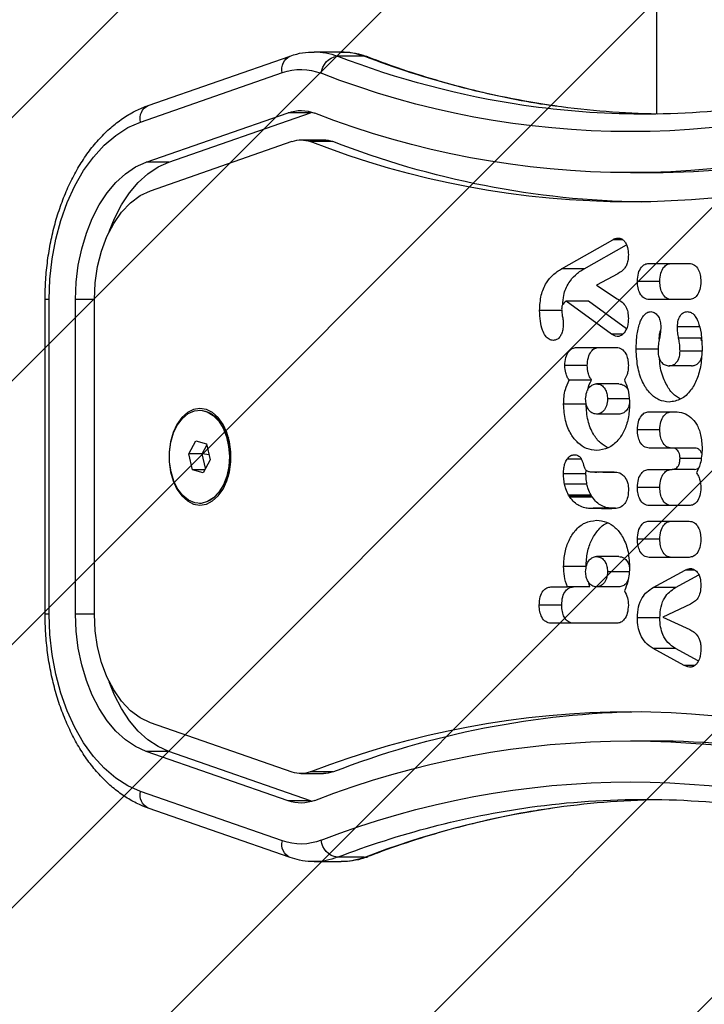
# Model space of a CAD drawing. Units: millimetres. Extents: x -724 to 323, y -1708 to -1239.
# Drawn here: x -32 to -20, y -1542 to -1526 of the extents above; entities that cross this region are included whole.
import ezdxf

# ---------------------------------------------------------------- set-up
doc = ezdxf.new("R2010")
doc.units = ezdxf.units.MM
doc.header["$LTSCALE"] = 2
doc.layers.add('VP-EQ', color=7, linetype='Continuous', true_color=0x8a3492)
doc.layers.add('VP-USE', color=4, linetype='Continuous')

# ---------------------------------------------------------------- blocks, each defined once
blk = doc.blocks.new('1147__')
at = {"color": 7, "linetype": 'Continuous', "lineweight": 25}
for p, q in [((2159.98, -1165.9), (2159.98, -1103.33)), ((2209.86, -1156.04), (2214.45, -1156.04)), ((2218.38, -1155.3), (2213.78, -1155.3)), ((2246.7, -1164.43), (2222.52, -1156.01)), ((2248.02, -1167.27), (2223.83, -1158.84)), ((2219.02, -1165.67), (2218.76, -1165.59)), ((2243.2, -1174.1), (2219.02, -1165.67)), ((2219.02, -1165.67), (2222.85, -1165.67)), ((2247.03, -1174.1), (2222.85, -1165.67)), ((2215.23, -1170.6), (2219.06, -1170.6)), ((2220.67, -1170.3), (2216.84, -1170.3)), ((2246.33, -1178.98), (2222.15, -1170.55)), ((2243.2, -1174.1), (2247.03, -1174.1)), ((2160.61, -1175.92), (2164.44, -1175.92)), ((2172.38, -1192.26), (2165.15, -1188.17)), ((2165.79, -1187.32), (2167.49, -1187.32)), ((2166.56, -1187.04), (2166.55, -1187.04)), ((2176.21, -1192.26), (2167.49, -1187.32)), ((2161.29, -1191.35), (2154.45, -1191.35)), ((2166.6, -1193.11), (2170.26, -1195.06)), ((2172.38, -1192.26), (2176.21, -1192.26)), ((2159.45, -1194.42), (2163.28, -1194.42)), ((2170.26, -1195.06), (2166.7, -1197.38)), ((2154.45, -1197.53), (2161.29, -1197.53)), ((2165.14, -1202.5), (2171.59, -1197.8)), ((2167.72, -1203.4), (2175.42, -1197.8)), ((2171.59, -1197.8), (2175.42, -1197.8)), ((2255.87, -1251.13), (2255.87, -1197.52)), ((2255.87, -1197.52), (2259.09, -1197.52)), ((2259.09, -1251.13), (2259.09, -1197.52)), ((2263.59, -1251.13), (2263.59, -1197.52)), ((2263.59, -1197.52), (2264.29, -1197.52)), ((2264.29, -1251.13), (2264.29, -1197.52)), ((2176.13, -1199.37), (2179.96, -1199.37)), ((2152.63, -1202.16), (2156.46, -1202.16)), ((2165.7, -1203.4), (2167.72, -1203.4)), ((2152.34, -1204.54), (2152.41, -1204.12)), ((2152.41, -1204.12), (2156.24, -1204.12)), ((2152.17, -1206.32), (2156, -1206.32)), ((2159.66, -1206), (2163.49, -1206)), ((2173.66, -1205.68), (2166.82, -1205.68)), ((2154.05, -1208.81), (2157.88, -1208.81)), ((2171.82, -1208.78), (2175.65, -1208.78)), ((2171.1, -1211.25), (2174.93, -1211.25)), ((2166.42, -1211.88), (2170.25, -1211.88)), ((2164.54, -1214.47), (2168.37, -1214.47)), ((2161.29, -1216.65), (2156.89, -1216.65)), ((2172.03, -1215.38), (2175.86, -1215.38)), ((2237.97, -1216.37), (2237.97, -1216.37)), ((2166.42, -1217.06), (2170.25, -1217.06)), ((2159.45, -1219.72), (2163.28, -1219.72)), ((2233.99, -1219.28), (2233, -1221.08)), ((2234.03, -1219.19), (2234.02, -1219.22)), ((2238.61, -1221.61), (2236.78, -1222.11)), ((2239.8, -1223.82), (2238.61, -1221.61)), ((2153.52, -1222.83), (2157.35, -1222.83)), ((2157.35, -1222.83), (2161.29, -1222.83)), ((2236.78, -1222.11), (2236.15, -1224.82)), ((2237.5, -1223.82), (2236.72, -1222.37)), ((2152.45, -1224.64), (2156, -1224.64)), ((2172.86, -1224.71), (2175.26, -1224.71)), ((2236.15, -1224.82), (2237.34, -1227.04)), ((2236.33, -1224.02), (2237.5, -1223.82)), ((2236.93, -1226.27), (2237.5, -1223.82)), ((2237.5, -1223.82), (2239.8, -1223.82)), ((2239.17, -1226.53), (2239.8, -1223.82)), ((2153.52, -1226.48), (2157.35, -1226.48)), ((2161.29, -1226.48), (2157.35, -1226.48)), ((2167.62, -1226.92), (2167.22, -1226.92)), ((2167.22, -1226.92), (2167.22, -1226.93)), ((2167.22, -1226.92), (2167.62, -1226.92)), ((2167.22, -1226.93), (2168.86, -1226.93)), ((2167.22, -1226.93), (2170.4, -1226.93)), ((2169.05, -1226.93), (2168.86, -1226.93)), ((2170.4, -1226.92), (2170.59, -1226.92)), ((2170.4, -1226.92), (2170.4, -1226.93)), ((2172.05, -1227.21), (2172.01, -1226.63)), ((2237.07, -1226.53), (2239.17, -1226.53)), ((2237.34, -1227.04), (2239.17, -1226.53)), ((2172.05, -1227.21), (2175.88, -1227.21)), ((2233, -1227.56), (2233.99, -1229.37)), ((2159.45, -1229.55), (2163.28, -1229.55)), ((2164.8, -1229.96), (2164.8, -1230.06)), ((2171.88, -1228.99), (2175.71, -1228.99)), ((2234.02, -1229.43), (2234.03, -1229.46)), ((2170.96, -1231.2), (2174.79, -1231.2)), ((2171.08, -1231.03), (2171.18, -1230.84)), ((2171.08, -1231.03), (2174.91, -1231.03)), ((2171.18, -1230.84), (2175.01, -1230.84)), ((2174.91, -1231.03), (2175.01, -1230.84)), ((2154.45, -1232.65), (2161.29, -1232.65)), ((2167.01, -1233.08), (2170.84, -1233.08)), ((2167.54, -1233.16), (2170.84, -1233.16)), ((2167.64, -1233.16), (2170.02, -1233.16)), ((2170.02, -1233.16), (2170.84, -1233.16)), ((2170.84, -1233.16), (2170.84, -1233.08)), ((2170.84, -1233.08), (2170.85, -1233.16)), ((2170.85, -1233.16), (2171.39, -1233.16)), ((2170.85, -1233.16), (2171.39, -1233.16)), ((2237.97, -1232.27), (2237.97, -1232.27)), ((2161.29, -1235.29), (2154.45, -1235.29)), ((2159.45, -1238.36), (2163.28, -1238.36)), ((2154.45, -1241.47), (2161.29, -1241.47)), ((2166.42, -1241.32), (2170.25, -1241.32)), ((2153.53, -1243.64), (2155.11, -1243.64)), ((2160.61, -1246.63), (2155.11, -1243.64)), ((2172.03, -1243), (2175.86, -1243)), ((2156.78, -1246.63), (2152.8, -1244.47)), ((2164.54, -1243.91), (2168.37, -1243.91)), ((2156.78, -1246.63), (2160.61, -1246.63)), ((2166.42, -1246.5), (2170.25, -1246.5)), ((2171.39, -1246.5), (2171.63, -1245.64)), ((2171.39, -1246.5), (2175.22, -1246.5)), ((2178.03, -1246.5), (2175.22, -1246.5)), ((2154.23, -1249.45), (2158.96, -1251.69)), ((2176.19, -1249.61), (2180.02, -1249.61)), ((2158.96, -1251.69), (2154.36, -1253.79)), ((2159.45, -1251.79), (2163.28, -1251.79)), ((2255.87, -1251.13), (2259.09, -1251.13)), ((2263.59, -1251.13), (2264.29, -1251.13)), ((2166.82, -1252.71), (2178.03, -1252.71)), ((2152.9, -1259.1), (2156.78, -1256.99)), ((2155.3, -1259.88), (2160.61, -1256.99)), ((2156.78, -1256.99), (2160.61, -1256.99)), ((2153.48, -1259.88), (2155.3, -1259.88)), ((2222.15, -1278.09), (2246.33, -1269.67)), ((2164.44, -1272.72), (2160.61, -1272.72)), ((2219.02, -1282.97), (2243.2, -1274.55)), ((2222.85, -1282.97), (2247.03, -1274.55)), ((2243.2, -1274.55), (2247.03, -1274.55)), ((2215.23, -1278.04), (2219.06, -1278.04)), ((2216.84, -1278.35), (2220.67, -1278.35)), ((2223.83, -1289.8), (2248.02, -1281.38)), ((2218.76, -1283.06), (2219.02, -1282.97)), ((2219.02, -1282.97), (2222.85, -1282.97)), ((2222.52, -1292.64), (2246.7, -1284.21)), ((2209.86, -1292.6), (2214.45, -1292.6)), ((2213.78, -1293.35), (2218.38, -1293.35))]:
    blk.add_line(p, q, dxfattribs=at)
at = {"color": 7, "linetype": 'Continuous', "lineweight": 25, "flags": 128}
for points in [[(2209.24, -1156.15), (2209.42, -1156.1), (2209.86, -1156.04)], [(2263.59, -1197.52), (2263.46, -1194.04), (2263.08, -1190.6), (2262.46, -1187.25), (2261.6, -1184.03), (2260.52, -1180.98), (2259.21, -1178.14), (2257.72, -1175.55), (2256.04, -1173.23), (2254.21, -1171.22), (2252.25, -1169.54), (2250.17, -1168.22), (2248.02, -1167.27)], [(2253.34, -1185.94), (2252.44, -1183.69), (2251.26, -1181.4), (2249.9, -1179.34), (2248.4, -1177.56), (2246.76, -1176.08), (2245.02, -1174.92), (2243.2, -1174.1)], [(2259.09, -1197.52), (2258.97, -1194.58), (2258.63, -1191.68), (2258.05, -1188.88), (2257.26, -1186.2), (2256.27, -1183.69), (2255.09, -1181.4), (2253.73, -1179.34), (2252.23, -1177.56), (2250.59, -1176.08), (2248.85, -1174.92), (2247.03, -1174.1)], [(2255.87, -1197.52), (2255.74, -1194.68), (2255.33, -1191.9), (2254.66, -1189.25), (2253.74, -1186.79), (2252.59, -1184.56), (2251.25, -1182.63), (2249.73, -1181.03), (2248.08, -1179.81), (2246.33, -1178.98)], [(2237.88, -1216.07), (2238.98, -1216.25), (2240.03, -1216.79), (2240.99, -1217.65), (2241.82, -1218.8), (2242.47, -1220.2), (2242.92, -1221.77), (2243.15, -1223.46), (2243.15, -1225.19), (2242.92, -1226.87), (2242.47, -1228.45), (2241.82, -1229.84), (2240.99, -1231), (2240.03, -1231.86), (2238.98, -1232.39), (2237.88, -1232.57), (2236.77, -1232.39), (2235.72, -1231.86), (2234.76, -1231), (2233.94, -1229.84), (2233.28, -1228.45), (2232.83, -1226.87), (2232.6, -1225.19), (2232.6, -1223.46), (2232.83, -1221.77), (2233.28, -1220.2), (2233.94, -1218.8), (2234.76, -1217.65), (2235.72, -1216.79), (2236.77, -1216.25), (2237.88, -1216.07)], [(2234.69, -1218.23), (2233.92, -1219.47), (2233.35, -1220.94), (2232.99, -1222.57), (2232.86, -1224.27), (2232.98, -1225.98), (2233.32, -1227.62), (2233.89, -1229.1), (2234.64, -1230.35), (2235.55, -1231.32), (2236.58, -1231.97), (2237.67, -1232.26), (2238.77, -1232.18), (2239.84, -1231.73), (2240.82, -1230.93), (2241.66, -1229.82), (2242.34, -1228.46), (2242.81, -1226.91), (2243.05, -1225.23), (2243.06, -1223.51), (2242.83, -1221.83), (2242.37, -1220.27), (2241.7, -1218.89), (2240.87, -1217.77), (2239.89, -1216.96), (2238.83, -1216.49), (2237.73, -1216.38), (2236.64, -1216.65), (2235.61, -1217.28), (2234.69, -1218.23)], [(2236.29, -1216.81), (2235.56, -1217.3), (2234.64, -1218.25)], [(2234.64, -1218.25), (2233.88, -1219.49), (2233.3, -1220.95), (2232.95, -1222.57), (2232.82, -1224.28), (2232.93, -1225.98), (2233.28, -1227.61), (2233.84, -1229.08), (2234.59, -1230.33), (2235.5, -1231.3), (2236.29, -1231.83)], [(2234.68, -1218.23), (2233.92, -1219.47), (2233.34, -1220.94), (2232.98, -1222.57), (2232.86, -1224.27), (2232.97, -1225.98), (2233.32, -1227.62), (2233.88, -1229.1), (2234.63, -1230.35), (2235.55, -1231.32), (2236.57, -1231.97), (2237.66, -1232.26), (2237.97, -1232.27)], [(2246.33, -1269.67), (2248.08, -1268.84), (2249.73, -1267.61), (2251.25, -1266.01), (2252.59, -1264.08), (2253.74, -1261.86), (2254.66, -1259.39), (2255.33, -1256.74), (2255.74, -1253.97), (2255.87, -1251.13)], [(2247.03, -1274.55), (2248.85, -1273.73), (2250.59, -1272.57), (2252.23, -1271.09), (2253.73, -1269.31), (2255.09, -1267.25), (2256.27, -1264.95), (2257.26, -1262.44), (2258.05, -1259.77), (2258.63, -1256.96), (2258.97, -1254.07), (2259.09, -1251.13)], [(2248.02, -1281.38), (2250.17, -1280.43), (2252.25, -1279.1), (2254.21, -1277.43), (2256.04, -1275.42), (2257.72, -1273.1), (2259.21, -1270.5), (2260.52, -1267.66), (2261.6, -1264.62), (2262.46, -1261.4), (2263.08, -1258.05), (2263.46, -1254.61), (2263.59, -1251.13)], [(2243.2, -1274.55), (2245.02, -1273.73), (2246.76, -1272.57), (2248.4, -1271.09), (2249.9, -1269.31), (2251.26, -1267.25), (2252.44, -1264.95), (2253.34, -1262.71)], [(2209.86, -1292.6), (2209.42, -1292.55), (2209.24, -1292.49)]]:
    blk.add_lwpolyline(points, dxfattribs=at)
at = {"color": 7, "linetype": 'Continuous', "lineweight": 25}
for centre, radius, start, end in [((2156.28, -1017.29), 148.73, 278.1216, 291.1135), ((2160.76, -1016.86), 149.18, 278.4266, 291.0961), ((2213.81, -1166.21), 10.91, 90.1553, 111.2432), ((2218.4, -1166.18), 10.88, 89.8864, 111.2749), ((2214, -1159.23), 3.22, 4.9475, 81.961), ((2221.39, -1158.26), 2.52, 346.4945, 63.1597), ((2164.44, -1023.71), 145.18, 248.6834, 291.3166), ((2220.67, -1167.8), 9.5, 70.5559, 111.352), ((2162.14, -1024.87), 141.05, 262.07, 278.3475), ((2157.51, -1024.59), 141.33, 270.9456, 278.0465), ((2245.69, -1166.62), 2.41, 344.5106, 65.1598), ((2161.02, -1026.16), 149.76, 248.7578, 269.8436), ((2164.44, -1027.75), 148.14, 248.6834, 291.3166), ((2220.67, -1171.85), 6.55, 70.5559, 111.352), ((2164.44, -1030.63), 150.25, 248.6834, 291.3166), ((2160.15, -1028.87), 152.06, 270.8945, 291.2366), ((2216.86, -1174.79), 4.49, 90.1543, 111.244), ((2220.67, -1174.73), 4.43, 70.5557, 111.3519), ((2238.13, -1220.5), 4.13, 92.3264, 146.7139), ((2243.84, -1224.32), 11.07, 152.8746, 207.1254), ((2243.98, -1224.32), 11.2, 152.8746, 207.1254), ((2164.44, -1418.02), 150.25, 68.6834, 111.3166), ((2160.15, -1419.78), 152.06, 68.7634, 89.1054), ((2161.02, -1422.48), 149.76, 90.1564, 111.2423), ((2164.44, -1420.9), 148.14, 68.6834, 111.3166), ((2216.85, -1273.86), 4.48, 248.729, 269.8717), ((2220.67, -1273.91), 4.43, 248.6478, 289.4445), ((2164.44, -1424.94), 145.18, 68.6834, 111.3166), ((2245.69, -1282.02), 2.41, 294.8403, 15.4893), ((2162.14, -1423.77), 141.05, 82.07, 98.3475), ((2157.51, -1424.1), 141.38, 81.6287, 89.0537), ((2220.67, -1276.8), 6.55, 248.6478, 289.4442), ((2156.16, -1431.8), 149.19, 68.904, 81.5464), ((2160.89, -1431.32), 148.7, 68.8855, 81.9936), ((2214, -1289.41), 3.22, 278.0393, 355.0522), ((2220.67, -1280.84), 9.5, 248.6482, 289.4439), ((2221.51, -1290.45), 2.41, 294.857, 15.4885), ((2213.8, -1282.47), 10.88, 248.7267, 269.875), ((2218.41, -1282.43), 10.91, 248.7588, 269.7583)]:
    blk.add_arc(centre, radius, start, end, dxfattribs=at)
for points, knots in [([(2209.24, -1156.15), (2208.12, -1156.57), (2204.86, -1157.8), (2199.42, -1159.6), (2192.91, -1161.44), (2186.37, -1162.96), (2181.08, -1163.98), (2177.96, -1164.39), (2177.04, -1164.51)], [0, 0, 0, 0, 0.105619, 0.307928, 0.510309, 0.712784, 0.915347, 1, 1, 1, 1]), ([(2213.78, -1155.34), (2213.46, -1155.33), (2212.48, -1155.31), (2210.95, -1155.58), (2209.78, -1155.97), (2209.24, -1156.15)], [0, 0, 0, 0, 0.208249, 0.635273, 1, 1, 1, 1]), ([(2222.52, -1156.01), (2222.14, -1155.89), (2221.12, -1155.57), (2219.74, -1155.31), (2218.75, -1155.33), (2218.43, -1155.34)], [0, 0, 0, 0, 0.285332, 0.766511, 1, 1, 1, 1]), ([(2264.29, -1197.52), (2264.28, -1196.94), (2264.27, -1195.26), (2264.08, -1192.5), (2263.65, -1189.27), (2263.02, -1186.12), (2262.19, -1183.07), (2261.16, -1180.15), (2259.94, -1177.38), (2258.54, -1174.8), (2256.97, -1172.42), (2255.24, -1170.28), (2253.36, -1168.4), (2251.36, -1166.8), (2249.31, -1165.53), (2247.73, -1164.8), (2246.87, -1164.5), (2246.7, -1164.43)], [0, 0, 0, 0, 0.0388314, 0.1117689, 0.1847637, 0.257822, 0.3309694, 0.4042255, 0.4776014, 0.5510909, 0.6246612, 0.6982076, 0.7715824, 0.8445844, 0.9169835, 0.9836602, 1, 1, 1, 1]), ([(2165.56, -1187.5), (2165.44, -1187.66), (2165.19, -1187.98), (2164.89, -1188.8), (2164.85, -1189.48), (2164.82, -1189.9)], [0, 0, 0, 0, 0.267068, 0.539861, 1, 1, 1, 1]), ([(2166.55, -1187.04), (2166.35, -1187.06), (2165.99, -1187.1), (2165.69, -1187.38), (2165.56, -1187.5)], [0, 0, 0, 0, 0.5711161, 1, 1, 1, 1]), ([(2167.49, -1187.32), (2167.31, -1187.23), (2167.01, -1187.07), (2166.69, -1187.05), (2166.56, -1187.04)], [0, 0, 0, 0, 0.581028, 1, 1, 1, 1]), ([(2164.82, -1189.9), (2164.84, -1190.24), (2164.86, -1190.86), (2165.11, -1191.67), (2165.65, -1192.55), (2166.2, -1192.88), (2166.6, -1193.11)], [0, 0, 0, 0, 0.218758, 0.403933, 0.577736, 1, 1, 1, 1]), ([(2154.45, -1191.35), (2154.14, -1191.4), (2153.55, -1191.5), (2152.89, -1192.31), (2152.51, -1193.34), (2152.47, -1194.07), (2152.45, -1194.45)], [0, 0, 0, 0, 0.2898747, 0.5558403, 0.7685818, 1, 1, 1, 1]), ([(2159.45, -1194.42), (2159.42, -1193.95), (2159.36, -1193.04), (2158.83, -1192.01), (2158.17, -1191.44), (2157.7, -1191.38), (2157.46, -1191.35)], [0, 0, 0, 0, 0.288455, 0.554029, 0.767385, 1, 1, 1, 1]), ([(2163.28, -1194.42), (2163.25, -1193.95), (2163.19, -1193.04), (2162.66, -1192.01), (2162, -1191.44), (2161.53, -1191.38), (2161.29, -1191.35)], [0, 0, 0, 0, 0.288455, 0.554028, 0.76738, 1, 1, 1, 1]), ([(2176.02, -1198.42), (2175.98, -1197.87), (2175.89, -1196.48), (2175.06, -1194.68), (2173.82, -1193.19), (2172.88, -1192.59), (2172.38, -1192.26)], [0, 0, 0, 0, 0.184819, 0.467625, 0.713703, 1, 1, 1, 1]), ([(2179.96, -1199.37), (2179.91, -1198.49), (2179.81, -1196.77), (2178.89, -1194.67), (2177.65, -1193.19), (2176.71, -1192.59), (2176.21, -1192.26)], [0, 0, 0, 0, 0.264772, 0.51984, 0.741782, 1, 1, 1, 1]), ([(2152.45, -1194.45), (2152.49, -1194.93), (2152.55, -1195.84), (2153.07, -1196.86), (2153.74, -1197.43), (2154.2, -1197.49), (2154.45, -1197.53)], [0, 0, 0, 0, 0.288481, 0.554085, 0.767434, 1, 1, 1, 1]), ([(2157.46, -1197.53), (2157.76, -1197.47), (2158.35, -1197.38), (2159.02, -1196.57), (2159.39, -1195.53), (2159.43, -1194.8), (2159.45, -1194.42)], [0, 0, 0, 0, 0.289863, 0.555822, 0.768573, 1, 1, 1, 1]), ([(2161.29, -1197.53), (2161.59, -1197.47), (2162.18, -1197.38), (2162.85, -1196.57), (2163.22, -1195.53), (2163.26, -1194.8), (2163.28, -1194.42)], [0, 0, 0, 0, 0.289866, 0.555821, 0.768574, 1, 1, 1, 1]), ([(2166.7, -1197.38), (2166.42, -1197.57), (2165.9, -1197.92), (2165.25, -1198.65), (2164.87, -1199.65), (2164.84, -1200.35), (2164.82, -1200.74)], [0, 0, 0, 0, 0.297607, 0.560158, 0.762664, 1, 1, 1, 1]), ([(2175.42, -1197.8), (2175.52, -1197.88), (2175.71, -1198.01), (2175.94, -1198.26), (2176.1, -1198.52), (2176.19, -1198.82), (2176.19, -1199.04), (2176.2, -1199.14)], [0, 0, 0, 0, 0.280701, 0.497637, 0.668656, 0.837963, 1, 1, 1, 1]), ([(2154.76, -1199.58), (2154.58, -1199.6), (2154.22, -1199.64), (2153.71, -1200), (2153.28, -1200.56), (2152.77, -1201.61), (2152.33, -1203.4), (2152.27, -1204.98), (2152.24, -1205.84)], [0, 0, 0, 0, 0.10389, 0.205538, 0.310855, 0.4243, 0.6851, 1, 1, 1, 1]), ([(2156.46, -1202.16), (2156.43, -1201.77), (2156.37, -1201), (2155.92, -1200.15), (2155.36, -1199.66), (2154.97, -1199.61), (2154.76, -1199.58)], [0, 0, 0, 0, 0.283496, 0.552826, 0.769183, 1, 1, 1, 1]), ([(2160.99, -1199.58), (2160.74, -1199.62), (2160.24, -1199.71), (2159.68, -1200.39), (2159.35, -1201.24), (2159.31, -1201.85), (2159.29, -1202.16)], [0, 0, 0, 0, 0.289943, 0.560958, 0.774535, 1, 1, 1, 1]), ([(2163.49, -1206), (2163.46, -1205.12), (2163.41, -1203.51), (2162.97, -1201.67), (2162.47, -1200.59), (2162.03, -1200.02), (2161.53, -1199.64), (2161.17, -1199.6), (2160.99, -1199.58)], [0, 0, 0, 0, 0.318323, 0.580822, 0.694103, 0.798459, 0.898382, 1, 1, 1, 1]), ([(2176.2, -1199.14), (2176.19, -1199.36), (2176.17, -1199.74), (2176.11, -1200.11), (2176.08, -1200.27)], [0, 0, 0, 0, 0.562766, 1, 1, 1, 1]), ([(2177.61, -1204.49), (2177.86, -1204.45), (2178.36, -1204.37), (2179.01, -1203.71), (2179.53, -1202.66), (2179.89, -1201.16), (2179.94, -1200), (2179.96, -1199.37)], [0, 0, 0, 0, 0.166262, 0.328464, 0.501463, 0.732093, 1, 1, 1, 1]), ([(2164.82, -1200.74), (2164.84, -1201.04), (2164.87, -1201.64), (2165.11, -1202.62), (2165.47, -1203.1), (2165.68, -1203.39)], [0, 0, 0, 0, 0.297526, 0.578728, 1, 1, 1, 1]), ([(2176.08, -1200.27), (2176.03, -1200.53), (2175.95, -1201.02), (2175.93, -1201.53), (2175.93, -1201.78)], [0, 0, 0, 0, 0.517466, 1, 1, 1, 1]), ([(2156.24, -1204.12), (2156.31, -1203.79), (2156.43, -1203.15), (2156.45, -1202.49), (2156.46, -1202.16)], [0, 0, 0, 0, 0.511843, 1, 1, 1, 1]), ([(2159.29, -1202.16), (2159.31, -1202.56), (2159.33, -1203.23), (2159.46, -1203.87), (2159.51, -1204.12)], [0, 0, 0, 0, 0.604296, 1, 1, 1, 1]), ([(2159.54, -1204.29), (2159.54, -1203.98), (2159.53, -1203.46), (2159.39, -1202.99), (2159.34, -1202.81)], [0, 0, 0, 0, 0.602175, 1, 1, 1, 1]), ([(2165.68, -1203.39), (2165.85, -1203.52), (2166.18, -1203.79), (2166.91, -1203.87), (2167.4, -1203.59), (2167.72, -1203.4)], [0, 0, 0, 0, 0.2591, 0.526921, 1, 1, 1, 1]), ([(2175.93, -1201.78), (2175.94, -1202.08), (2175.97, -1202.66), (2176.21, -1203.42), (2176.57, -1204.01), (2177.05, -1204.41), (2177.42, -1204.46), (2177.61, -1204.49)], [0, 0, 0, 0, 0.218437, 0.410848, 0.59043, 0.796056, 1, 1, 1, 1]), ([(2156, -1206.32), (2156.02, -1205.86), (2156.04, -1205.11), (2156.19, -1204.39), (2156.24, -1204.12)], [0, 0, 0, 0, 0.62187, 1, 1, 1, 1]), ([(2159.51, -1204.12), (2159.58, -1204.48), (2159.72, -1205.19), (2159.74, -1205.94), (2159.75, -1206.32)], [0, 0, 0, 0, 0.492715, 1, 1, 1, 1]), ([(2152.24, -1205.84), (2152.29, -1206.79), (2152.37, -1208.63), (2153.06, -1211.12), (2154.2, -1213.2), (2155.86, -1214.71), (2157.19, -1214.9), (2157.88, -1214.99)], [0, 0, 0, 0, 0.201795, 0.387143, 0.564188, 0.773948, 1, 1, 1, 1]), ([(2157.88, -1208.81), (2157.68, -1208.8), (2157.31, -1208.76), (2156.8, -1208.47), (2156.37, -1207.97), (2156.06, -1207.23), (2156.02, -1206.63), (2156, -1206.32)], [0, 0, 0, 0, 0.214075, 0.405881, 0.582753, 0.78508, 1, 1, 1, 1]), ([(2157.88, -1214.99), (2158.46, -1214.92), (2159.58, -1214.78), (2161.11, -1213.64), (2162.39, -1211.81), (2163.32, -1209.18), (2163.43, -1207.09), (2163.49, -1206)], [0, 0, 0, 0, 0.19329, 0.374764, 0.55265, 0.767615, 1, 1, 1, 1]), ([(2159.75, -1206.32), (2159.74, -1206.59), (2159.71, -1207.1), (2159.48, -1207.79), (2159.09, -1208.35), (2158.54, -1208.75), (2158.11, -1208.79), (2157.88, -1208.81)], [0, 0, 0, 0, 0.183966, 0.356605, 0.53034, 0.750533, 1, 1, 1, 1]), ([(2166.82, -1205.68), (2166.51, -1205.73), (2165.92, -1205.82), (2165.26, -1206.64), (2164.88, -1207.67), (2164.84, -1208.4), (2164.82, -1208.78)], [0, 0, 0, 0, 0.289817, 0.555749, 0.768519, 1, 1, 1, 1]), ([(2171.82, -1208.78), (2171.79, -1208.3), (2171.73, -1207.39), (2171.21, -1206.35), (2170.54, -1205.77), (2170.07, -1205.71), (2169.83, -1205.68)], [0, 0, 0, 0, 0.289894, 0.555835, 0.768565, 1, 1, 1, 1]), ([(2175.65, -1208.78), (2175.62, -1208.3), (2175.56, -1207.39), (2175.04, -1206.35), (2174.37, -1205.77), (2173.9, -1205.71), (2173.66, -1205.68)], [0, 0, 0, 0, 0.289893, 0.555837, 0.768567, 1, 1, 1, 1]), ([(2154.05, -1208.81), (2153.85, -1208.8), (2153.47, -1208.76), (2152.97, -1208.46), (2152.58, -1208.04), (2152.44, -1207.65), (2152.38, -1207.48)], [0, 0, 0, 0, 0.298451, 0.565855, 0.81244, 1, 1, 1, 1]), ([(2155.93, -1214.49), (2156.38, -1214.21), (2157.34, -1213.62), (2158.54, -1211.79), (2159.35, -1209.7), (2159.45, -1208.18), (2159.49, -1207.66)], [0, 0, 0, 0, 0.241736, 0.508904, 0.831759, 1, 1, 1, 1]), ([(2164.82, -1208.78), (2164.83, -1209.05), (2164.85, -1209.57), (2165.05, -1210.45), (2165.33, -1210.92), (2165.5, -1211.2)], [0, 0, 0, 0, 0.296799, 0.574831, 1, 1, 1, 1]), ([(2171.1, -1211.25), (2171.21, -1211.08), (2171.45, -1210.73), (2171.75, -1209.89), (2171.79, -1209.21), (2171.82, -1208.78)], [0, 0, 0, 0, 0.269806, 0.544834, 1, 1, 1, 1]), ([(2174.93, -1211.25), (2175.05, -1211.08), (2175.28, -1210.73), (2175.58, -1209.89), (2175.62, -1209.21), (2175.65, -1208.78)], [0, 0, 0, 0, 0.269807, 0.544832, 1, 1, 1, 1]), ([(2165.5, -1211.2), (2165.22, -1211.88), (2164.69, -1213.16), (2164.64, -1214.68), (2164.61, -1215.38)], [0, 0, 0, 0, 0.535189, 1, 1, 1, 1]), ([(2171.75, -1213.03), (2171.75, -1212.98), (2171.68, -1212.29), (2171.37, -1211.75), (2171.1, -1211.25)], [0, 0, 0, 0, 0.078318, 1, 1, 1, 1]), ([(2175.86, -1215.38), (2175.82, -1214.51), (2175.74, -1213), (2175.17, -1211.77), (2174.93, -1211.25)], [0, 0, 0, 0, 0.573408, 1, 1, 1, 1]), ([(2166.42, -1211.88), (2166.14, -1211.94), (2165.61, -1212.03), (2165.1, -1212.48), (2164.96, -1212.83), (2164.95, -1212.84)], [0, 0, 0, 0, 0.514676, 0.98248, 1, 1, 1, 1]), ([(2170.25, -1211.88), (2169.97, -1211.93), (2169.43, -1212.01), (2168.81, -1212.68), (2168.44, -1213.55), (2168.4, -1214.16), (2168.37, -1214.47)], [0, 0, 0, 0, 0.301863, 0.576232, 0.784734, 1, 1, 1, 1]), ([(2172.1, -1214.47), (2172.07, -1214.08), (2172, -1213.3), (2171.5, -1212.45), (2170.9, -1211.97), (2170.47, -1211.91), (2170.25, -1211.88)], [0, 0, 0, 0, 0.272678, 0.539401, 0.760414, 1, 1, 1, 1]), ([(2168.37, -1214.47), (2168.41, -1214.87), (2168.48, -1215.65), (2168.98, -1216.5), (2169.59, -1216.98), (2170.02, -1217.03), (2170.25, -1217.06)], [0, 0, 0, 0, 0.271165, 0.537585, 0.759251, 1, 1, 1, 1]), ([(2170.25, -1217.06), (2170.53, -1217.02), (2171.06, -1216.93), (2171.67, -1216.26), (2172.04, -1215.4), (2172.08, -1214.79), (2172.1, -1214.47)], [0, 0, 0, 0, 0.300569, 0.574549, 0.783605, 1, 1, 1, 1]), ([(2156.89, -1216.65), (2156.39, -1216.69), (2155.45, -1216.77), (2154.18, -1217.49), (2153.12, -1218.72), (2152.37, -1220.6), (2152.29, -1222.12), (2152.24, -1222.91)], [0, 0, 0, 0, 0.216382, 0.406582, 0.580202, 0.780818, 1, 1, 1, 1]), ([(2159.45, -1219.72), (2159.42, -1219.25), (2159.36, -1218.34), (2158.83, -1217.32), (2158.17, -1216.74), (2157.7, -1216.68), (2157.46, -1216.65)], [0, 0, 0, 0, 0.2884797, 0.5540523, 0.7673976, 1, 1, 1, 1]), ([(2163.28, -1219.72), (2163.25, -1219.25), (2163.19, -1218.34), (2162.66, -1217.32), (2162, -1216.74), (2161.53, -1216.68), (2161.29, -1216.65)], [0, 0, 0, 0, 0.28848, 0.554051, 0.767392, 1, 1, 1, 1]), ([(2164.61, -1215.38), (2164.66, -1216.2), (2164.75, -1217.79), (2165.47, -1219.93), (2166.63, -1221.71), (2168.27, -1223), (2169.57, -1223.16), (2170.25, -1223.24)], [0, 0, 0, 0, 0.18561, 0.362299, 0.539529, 0.759045, 1, 1, 1, 1]), ([(2164.68, -1215.32), (2164.69, -1215.42), (2164.75, -1215.9), (2165.16, -1216.49), (2165.76, -1216.98), (2166.19, -1217.04), (2166.42, -1217.06)], [0, 0, 0, 0, 0.0868901, 0.4206687, 0.6983867, 1, 1, 1, 1]), ([(2168.28, -1222.79), (2168.73, -1222.55), (2169.66, -1222.04), (2170.88, -1220.46), (2171.84, -1218.19), (2171.97, -1216.33), (2172.03, -1215.38)], [0, 0, 0, 0, 0.217544, 0.451263, 0.720845, 1, 1, 1, 1]), ([(2170.25, -1223.24), (2170.82, -1223.18), (2171.93, -1223.06), (2173.43, -1222.06), (2174.71, -1220.47), (2175.67, -1218.19), (2175.8, -1216.33), (2175.86, -1215.38)], [0, 0, 0, 0, 0.204271, 0.394377, 0.575276, 0.783933, 1, 1, 1, 1]), ([(2157.46, -1222.83), (2157.76, -1222.78), (2158.35, -1222.68), (2159.02, -1221.87), (2159.39, -1220.83), (2159.43, -1220.1), (2159.45, -1219.72)], [0, 0, 0, 0, 0.289875, 0.555836, 0.768583, 1, 1, 1, 1]), ([(2161.29, -1222.83), (2161.59, -1222.78), (2162.18, -1222.68), (2162.85, -1221.87), (2163.22, -1220.83), (2163.26, -1220.1), (2163.28, -1219.72)], [0, 0, 0, 0, 0.289878, 0.555836, 0.768584, 1, 1, 1, 1]), ([(2152.24, -1222.91), (2152.29, -1223.81), (2152.37, -1225.35), (2152.97, -1226.56), (2153.22, -1227.06)], [0, 0, 0, 0, 0.583244, 1, 1, 1, 1]), ([(2152.34, -1223.7), (2152.35, -1223.66), (2152.41, -1223.45), (2152.64, -1223.16), (2153.04, -1222.87), (2153.35, -1222.84), (2153.52, -1222.83)], [0, 0, 0, 0, 0.06463, 0.313706, 0.631697, 1, 1, 1, 1]), ([(2156, -1224.64), (2156.01, -1224.44), (2156.03, -1224.06), (2156.19, -1223.56), (2156.47, -1223.15), (2156.87, -1222.87), (2157.19, -1222.84), (2157.35, -1222.83)], [0, 0, 0, 0, 0.187457, 0.359251, 0.529879, 0.747701, 1, 1, 1, 1]), ([(2157.35, -1226.48), (2157.21, -1226.46), (2156.94, -1226.44), (2156.56, -1226.23), (2156.26, -1225.87), (2156.04, -1225.31), (2156.02, -1224.87), (2156, -1224.64)], [0, 0, 0, 0, 0.215156, 0.404574, 0.578041, 0.779377, 1, 1, 1, 1]), ([(2172.95, -1224.52), (2172.82, -1224.76), (2172.61, -1225.14), (2172.49, -1225.6), (2172.45, -1225.77)], [0, 0, 0, 0, 0.631933, 1, 1, 1, 1]), ([(2174.06, -1223.97), (2173.83, -1223.99), (2173.43, -1224.01), (2173.1, -1224.36), (2172.95, -1224.52)], [0, 0, 0, 0, 0.5508131, 1, 1, 1, 1]), ([(2175.26, -1224.71), (2175.06, -1224.48), (2174.7, -1224.06), (2174.25, -1224), (2174.06, -1223.97)], [0, 0, 0, 0, 0.5598, 1, 1, 1, 1]), ([(2175.88, -1227.21), (2175.87, -1226.88), (2175.84, -1226.28), (2175.65, -1225.39), (2175.4, -1224.95), (2175.26, -1224.71)], [0, 0, 0, 0, 0.362077, 0.652655, 1, 1, 1, 1]), ([(2153.52, -1226.48), (2153.38, -1226.47), (2153.16, -1226.46), (2152.96, -1226.33), (2152.9, -1226.29)], [0, 0, 0, 0, 0.676079, 1, 1, 1, 1]), ([(2159.45, -1229.55), (2159.42, -1229.07), (2159.36, -1228.16), (2158.83, -1227.14), (2158.17, -1226.57), (2157.7, -1226.51), (2157.46, -1226.48)], [0, 0, 0, 0, 0.288482, 0.554068, 0.767413, 1, 1, 1, 1]), ([(2163.28, -1229.55), (2163.25, -1229.07), (2163.19, -1228.16), (2162.66, -1227.14), (2162, -1226.57), (2161.53, -1226.51), (2161.29, -1226.48)], [0, 0, 0, 0, 0.288482, 0.554067, 0.767407, 1, 1, 1, 1]), ([(2167.07, -1226.94), (2166.72, -1226.97), (2166.12, -1227.04), (2165.64, -1227.55), (2165.44, -1227.75)], [0, 0, 0, 0, 0.592409, 1, 1, 1, 1]), ([(2167.22, -1226.93), (2167.19, -1226.93), (2167.14, -1226.93), (2167.09, -1226.93), (2167.07, -1226.94)], [0, 0, 0, 0, 0.5190325, 1, 1, 1, 1]), ([(2168.86, -1226.93), (2168.56, -1226.93), (2168.15, -1226.93), (2167.74, -1226.92), (2167.62, -1226.92)], [0, 0, 0, 0, 0.715618, 1, 1, 1, 1]), ([(2169.91, -1226.92), (2169.72, -1226.92), (2169.43, -1226.91), (2169.15, -1226.92), (2169.05, -1226.93)], [0, 0, 0, 0, 0.671294, 1, 1, 1, 1]), ([(2170.4, -1226.93), (2170.33, -1226.93), (2170.17, -1226.91), (2170.01, -1226.92), (2169.91, -1226.92)], [0, 0, 0, 0, 0.422844, 1, 1, 1, 1]), ([(2171.97, -1226.66), (2171.81, -1226.73), (2171.46, -1226.88), (2170.97, -1226.91), (2170.62, -1226.92), (2170.45, -1226.92), (2170.41, -1226.92), (2170.4, -1226.92)], [0, 0, 0, 0, 0.314391, 0.678262, 0.924738, 0.983485, 1, 1, 1, 1]), ([(2172.45, -1225.77), (2172.4, -1225.97), (2172.33, -1226.25), (2172.14, -1226.53), (2172.03, -1226.61), (2171.97, -1226.66)], [0, 0, 0, 0, 0.52602, 0.740612, 1, 1, 1, 1]), ([(2153.22, -1227.06), (2153.1, -1227.23), (2152.84, -1227.58), (2152.53, -1228.44), (2152.48, -1229.14), (2152.45, -1229.58)], [0, 0, 0, 0, 0.2715022, 0.5460609, 1, 1, 1, 1]), ([(2165.44, -1227.75), (2165.24, -1228.1), (2164.87, -1228.74), (2164.82, -1229.58), (2164.8, -1229.96)], [0, 0, 0, 0, 0.545092, 1, 1, 1, 1]), ([(2171.88, -1228.99), (2171.94, -1228.65), (2172.03, -1228.06), (2172.04, -1227.46), (2172.05, -1227.21)], [0, 0, 0, 0, 0.584902, 1, 1, 1, 1]), ([(2175.71, -1228.99), (2175.77, -1228.65), (2175.86, -1228.06), (2175.87, -1227.46), (2175.88, -1227.21)], [0, 0, 0, 0, 0.5849021, 1, 1, 1, 1]), ([(2152.45, -1229.58), (2152.49, -1230.05), (2152.55, -1230.96), (2153.07, -1231.99), (2153.74, -1232.56), (2154.2, -1232.62), (2154.45, -1232.65)], [0, 0, 0, 0, 0.288473, 0.554061, 0.767411, 1, 1, 1, 1]), ([(2157.46, -1232.65), (2157.76, -1232.6), (2158.35, -1232.5), (2159.02, -1231.69), (2159.39, -1230.66), (2159.43, -1229.93), (2159.45, -1229.55)], [0, 0, 0, 0, 0.289891, 0.555846, 0.768582, 1, 1, 1, 1]), ([(2161.29, -1232.65), (2161.59, -1232.6), (2162.18, -1232.5), (2162.85, -1231.69), (2163.22, -1230.66), (2163.26, -1229.93), (2163.28, -1229.55)], [0, 0, 0, 0, 0.289895, 0.555846, 0.768583, 1, 1, 1, 1]), ([(2164.8, -1230.06), (2164.83, -1230.56), (2164.89, -1231.42), (2165.26, -1232.04), (2165.42, -1232.31)], [0, 0, 0, 0, 0.570882, 1, 1, 1, 1]), ([(2171.18, -1230.84), (2171.36, -1230.51), (2171.67, -1229.96), (2171.82, -1229.27), (2171.88, -1228.99)], [0, 0, 0, 0, 0.590249, 1, 1, 1, 1]), ([(2175.01, -1230.84), (2175.19, -1230.51), (2175.5, -1229.96), (2175.65, -1229.27), (2175.71, -1228.99)], [0, 0, 0, 0, 0.59025, 1, 1, 1, 1]), ([(2168.03, -1233.08), (2168.15, -1233.06), (2168.62, -1233), (2169.37, -1232.69), (2170.26, -1232.12), (2170.72, -1231.51), (2170.96, -1231.2)], [0, 0, 0, 0, 0.116488, 0.439364, 0.71444, 1, 1, 1, 1]), ([(2170.96, -1231.2), (2170.98, -1231.17), (2171.02, -1231.11), (2171.06, -1231.06), (2171.08, -1231.03)], [0, 0, 0, 0, 0.536944, 1, 1, 1, 1]), ([(2171.39, -1233.16), (2171.68, -1233.12), (2172.3, -1233.04), (2173.2, -1232.69), (2174.09, -1232.12), (2174.55, -1231.51), (2174.79, -1231.2)], [0, 0, 0, 0, 0.228209, 0.510257, 0.750549, 1, 1, 1, 1]), ([(2174.79, -1231.2), (2174.81, -1231.17), (2174.85, -1231.11), (2174.89, -1231.06), (2174.91, -1231.03)], [0, 0, 0, 0, 0.53693, 1, 1, 1, 1]), ([(2165.42, -1232.31), (2165.69, -1232.58), (2166.2, -1233.08), (2166.8, -1233.12), (2167.09, -1233.15)], [0, 0, 0, 0, 0.5255624, 1, 1, 1, 1]), ([(2167.09, -1233.15), (2167.15, -1233.15), (2167.25, -1233.15), (2167.35, -1233.15), (2167.39, -1233.15)], [0, 0, 0, 0, 0.607816, 1, 1, 1, 1]), ([(2167.39, -1233.15), (2167.5, -1233.16), (2167.77, -1233.18), (2168.05, -1233.17), (2168.21, -1233.17)], [0, 0, 0, 0, 0.397007, 1, 1, 1, 1]), ([(2168.21, -1233.17), (2168.45, -1233.17), (2168.85, -1233.17), (2169.46, -1233.17), (2169.82, -1233.17), (2170.02, -1233.16)], [0, 0, 0, 0, 0.398079, 0.666072, 1, 1, 1, 1]), ([(2154.45, -1235.29), (2154.14, -1235.34), (2153.55, -1235.44), (2152.89, -1236.25), (2152.51, -1237.28), (2152.47, -1238.01), (2152.45, -1238.39)], [0, 0, 0, 0, 0.289874, 0.555841, 0.768582, 1, 1, 1, 1]), ([(2159.45, -1238.36), (2159.42, -1237.89), (2159.36, -1236.98), (2158.83, -1235.95), (2158.17, -1235.38), (2157.7, -1235.32), (2157.46, -1235.29)], [0, 0, 0, 0, 0.288477, 0.554048, 0.767395, 1, 1, 1, 1]), ([(2163.28, -1238.36), (2163.25, -1237.89), (2163.19, -1236.98), (2162.66, -1235.95), (2162, -1235.38), (2161.53, -1235.32), (2161.29, -1235.29)], [0, 0, 0, 0, 0.2884773, 0.5540473, 0.767389, 1, 1, 1, 1]), ([(2170.25, -1235.15), (2169.67, -1235.21), (2168.55, -1235.32), (2167.03, -1236.3), (2165.75, -1237.88), (2164.8, -1240.18), (2164.68, -1242.05), (2164.61, -1243)], [0, 0, 0, 0, 0.206306, 0.396152, 0.575528, 0.782802, 1, 1, 1, 1]), ([(2175.86, -1243), (2175.81, -1242.2), (2175.72, -1240.61), (2174.99, -1238.49), (2173.84, -1236.7), (2172.21, -1235.4), (2170.92, -1235.23), (2170.25, -1235.15)], [0, 0, 0, 0, 0.184472, 0.3619944, 0.5408395, 0.7611896, 1, 1, 1, 1]), ([(2172.03, -1243), (2171.98, -1242.2), (2171.89, -1240.62), (2171.16, -1238.48), (2170, -1236.75), (2168.99, -1235.75), (2168.36, -1235.6), (2168.34, -1235.6)], [0, 0, 0, 0, 0.239977, 0.470914, 0.703573, 0.990224, 1, 1, 1, 1]), ([(2152.45, -1238.39), (2152.49, -1238.87), (2152.55, -1239.78), (2153.07, -1240.8), (2153.74, -1241.37), (2154.2, -1241.43), (2154.45, -1241.47)], [0, 0, 0, 0, 0.28848, 0.554083, 0.76743, 1, 1, 1, 1]), ([(2157.46, -1241.47), (2157.76, -1241.42), (2158.35, -1241.32), (2159.02, -1240.51), (2159.39, -1239.47), (2159.43, -1238.74), (2159.45, -1238.36)], [0, 0, 0, 0, 0.2898726, 0.5558295, 0.7685755, 1, 1, 1, 1]), ([(2161.29, -1241.47), (2161.59, -1241.42), (2162.18, -1241.32), (2162.85, -1240.51), (2163.22, -1239.47), (2163.26, -1238.74), (2163.28, -1238.36)], [0, 0, 0, 0, 0.289876, 0.555829, 0.768576, 1, 1, 1, 1]), ([(2166.42, -1241.32), (2166.13, -1241.37), (2165.59, -1241.45), (2164.99, -1242.13), (2164.68, -1242.76), (2164.64, -1243.12), (2164.63, -1243.18)], [0, 0, 0, 0, 0.365028, 0.696778, 0.948876, 1, 1, 1, 1]), ([(2170.25, -1241.32), (2169.97, -1241.37), (2169.43, -1241.45), (2168.81, -1242.12), (2168.44, -1242.99), (2168.4, -1243.6), (2168.37, -1243.91)], [0, 0, 0, 0, 0.301886, 0.576248, 0.784734, 1, 1, 1, 1]), ([(2172.1, -1243.91), (2172.07, -1243.52), (2172, -1242.74), (2171.5, -1241.89), (2170.9, -1241.41), (2170.47, -1241.35), (2170.25, -1241.32)], [0, 0, 0, 0, 0.272674, 0.539378, 0.760393, 1, 1, 1, 1]), ([(2155.11, -1243.64), (2154.91, -1243.55), (2154.53, -1243.38), (2153.84, -1243.34), (2153.42, -1243.66), (2153.17, -1243.85)], [0, 0, 0, 0, 0.314591, 0.597013, 1, 1, 1, 1]), ([(2164.61, -1243), (2164.65, -1243.89), (2164.72, -1245.41), (2165.27, -1246.66), (2165.5, -1247.19)], [0, 0, 0, 0, 0.581292, 1, 1, 1, 1]), ([(2175.22, -1246.5), (2175.43, -1245.9), (2175.8, -1244.8), (2175.84, -1243.57), (2175.86, -1243)], [0, 0, 0, 0, 0.54379, 1, 1, 1, 1]), ([(2153.17, -1243.85), (2153.05, -1244.01), (2152.81, -1244.33), (2152.52, -1245.14), (2152.48, -1245.81), (2152.45, -1246.23)], [0, 0, 0, 0, 0.267216, 0.54023, 1, 1, 1, 1]), ([(2164.87, -1245.31), (2164.97, -1245.53), (2165.2, -1246.01), (2165.77, -1246.41), (2166.2, -1246.47), (2166.42, -1246.5)], [0, 0, 0, 0, 0.288216, 0.62943, 1, 1, 1, 1]), ([(2168.37, -1243.91), (2168.41, -1244.31), (2168.48, -1245.09), (2168.98, -1245.93), (2169.59, -1246.42), (2170.02, -1246.47), (2170.25, -1246.5)], [0, 0, 0, 0, 0.271153, 0.537574, 0.759246, 1, 1, 1, 1]), ([(2170.25, -1246.5), (2170.53, -1246.46), (2171.06, -1246.37), (2171.67, -1245.7), (2172.04, -1244.84), (2172.08, -1244.22), (2172.1, -1243.91)], [0, 0, 0, 0, 0.300575, 0.574563, 0.783617, 1, 1, 1, 1]), ([(2152.45, -1246.23), (2152.47, -1246.65), (2152.51, -1247.46), (2152.94, -1248.44), (2153.54, -1249.08), (2153.99, -1249.32), (2154.23, -1249.45)], [0, 0, 0, 0, 0.272078, 0.52186, 0.739656, 1, 1, 1, 1]), ([(2159.45, -1251.79), (2159.41, -1251.15), (2159.34, -1249.88), (2158.69, -1248.35), (2157.81, -1247.28), (2157.14, -1246.86), (2156.78, -1246.63)], [0, 0, 0, 0, 0.270653, 0.5286392, 0.7485322, 1, 1, 1, 1]), ([(2163.28, -1251.79), (2163.24, -1251.15), (2163.17, -1249.88), (2162.52, -1248.35), (2161.64, -1247.28), (2160.97, -1246.86), (2160.61, -1246.63)], [0, 0, 0, 0, 0.270654, 0.528641, 0.748534, 1, 1, 1, 1]), ([(2176.19, -1249.61), (2176.16, -1249.13), (2176.1, -1248.21), (2175.58, -1247.17), (2174.91, -1246.59), (2174.44, -1246.53), (2174.2, -1246.5)], [0, 0, 0, 0, 0.289856, 0.555813, 0.768569, 1, 1, 1, 1]), ([(2180.02, -1249.61), (2179.99, -1249.13), (2179.93, -1248.21), (2179.41, -1247.17), (2178.74, -1246.59), (2178.27, -1246.53), (2178.03, -1246.5)], [0, 0, 0, 0, 0.2898563, 0.5558129, 0.768568, 1, 1, 1, 1]), ([(2165.5, -1247.19), (2165.29, -1247.56), (2164.89, -1248.26), (2164.84, -1249.18), (2164.82, -1249.61)], [0, 0, 0, 0, 0.542159, 1, 1, 1, 1]), ([(2164.82, -1249.61), (2164.86, -1250.08), (2164.92, -1251), (2165.44, -1252.04), (2166.11, -1252.62), (2166.57, -1252.68), (2166.82, -1252.71)], [0, 0, 0, 0, 0.289878, 0.555825, 0.768566, 1, 1, 1, 1]), ([(2174.2, -1252.71), (2174.5, -1252.66), (2175.09, -1252.56), (2175.76, -1251.75), (2176.13, -1250.71), (2176.17, -1249.99), (2176.19, -1249.61)], [0, 0, 0, 0, 0.289902, 0.555862, 0.768594, 1, 1, 1, 1]), ([(2178.03, -1252.71), (2178.33, -1252.66), (2178.92, -1252.56), (2179.59, -1251.75), (2179.96, -1250.71), (2180, -1249.99), (2180.02, -1249.61)], [0, 0, 0, 0, 0.289903, 0.555862, 0.768594, 1, 1, 1, 1]), ([(2156.78, -1256.99), (2157.23, -1256.7), (2158.05, -1256.17), (2158.93, -1254.82), (2159.38, -1253.31), (2159.43, -1252.31), (2159.45, -1251.79)], [0, 0, 0, 0, 0.312505, 0.580778, 0.783647, 1, 1, 1, 1]), ([(2160.61, -1256.99), (2161.06, -1256.7), (2161.88, -1256.17), (2162.76, -1254.82), (2163.21, -1253.31), (2163.26, -1252.31), (2163.28, -1251.79)], [0, 0, 0, 0, 0.3125079, 0.5807782, 0.7836469, 1, 1, 1, 1]), ([(2246.7, -1284.21), (2247.12, -1284.06), (2248.26, -1283.63), (2250.06, -1282.69), (2252.07, -1281.32), (2253.98, -1279.66), (2255.78, -1277.73), (2257.44, -1275.55), (2258.95, -1273.14), (2260.29, -1270.51), (2261.46, -1267.71), (2262.43, -1264.75), (2263.21, -1261.68), (2263.79, -1258.5), (2264.16, -1255.26), (2264.28, -1252.79), (2264.29, -1251.41), (2264.29, -1251.13)], [0, 0, 0, 0, 0.040129, 0.110151, 0.180697, 0.252043, 0.324095, 0.396682, 0.469612, 0.542721, 0.615879, 0.689009, 0.762085, 0.835102, 0.908074, 0.981018, 1, 1, 1, 1]), ([(2154.36, -1253.79), (2154.1, -1253.92), (2153.58, -1254.18), (2152.99, -1254.81), (2152.65, -1255.55), (2152.48, -1256.27), (2152.46, -1256.81), (2152.45, -1257.1)], [0, 0, 0, 0, 0.266939, 0.528217, 0.668666, 0.821859, 1, 1, 1, 1]), ([(2152.45, -1257.1), (2152.47, -1257.39), (2152.49, -1257.96), (2152.7, -1258.91), (2153.02, -1259.38), (2153.22, -1259.67)], [0, 0, 0, 0, 0.302434, 0.583913, 1, 1, 1, 1]), ([(2153.22, -1259.67), (2153.34, -1259.78), (2153.62, -1260.05), (2154.13, -1260.2), (2154.71, -1260.16), (2155.09, -1259.98), (2155.3, -1259.88)], [0, 0, 0, 0, 0.200881, 0.452639, 0.697745, 1, 1, 1, 1]), ([(2177.83, -1284.25), (2179.07, -1284.42), (2182.5, -1284.91), (2188.1, -1286.06), (2194.64, -1287.66), (2201.15, -1289.59), (2206.01, -1291.26), (2208.7, -1292.29), (2209.24, -1292.49)], [0, 0, 0, 0, 0.116669, 0.324413, 0.53209, 0.739688, 0.947197, 1, 1, 1, 1]), ([(2209.24, -1292.49), (2209.62, -1292.63), (2210.64, -1292.98), (2212.17, -1293.3), (2213.33, -1293.31), (2213.81, -1293.31)], [0, 0, 0, 0, 0.2551442, 0.6871341, 1, 1, 1, 1]), ([(2218.36, -1293.31), (2218.55, -1293.32), (2219.4, -1293.37), (2220.81, -1293.15), (2221.98, -1292.8), (2222.52, -1292.64)], [0, 0, 0, 0, 0.138037, 0.604309, 1, 1, 1, 1])]:
    blk.add_open_spline(points, degree=3, knots=knots, dxfattribs=at)
blk = doc.blocks.new('1147__ 2D_')
at = {"xscale": -0.1, "yscale": 0.1, "zscale": 0.1}
blk.add_blockref('1147__', (194.908, -1410.649), dxfattribs=at)

msp = doc.modelspace()

# ---------------------------------------------------------------- hatches: boundary and pattern name
at = {"layer": 'VP-USE'}
h = msp.add_hatch(dxfattribs=at)
h.set_pattern_fill('ANSI31', color=4, angle=180, style=0)
edge = h.paths.add_edge_path()
edge.add_line((-91.576, -1615.587), (38.633, -1615.587))
edge.add_arc((38.633, -1515.587), 100, 270, 450)
edge.add_line((38.633, -1415.587), (-79.007, -1415.587))
edge.add_line((-79.007, -1415.587), (-104.145, -1415.587))
edge.add_arc((-104.145, -1515.587), 100, 90, 270)
edge.add_line((-104.145, -1615.587), (-79.007, -1615.587))

# ---------------------------------------------------------------- block references
at = {"layer": 'VP-EQ', "color": 0}
msp.add_blockref('1147__ 2D_', (0, 0), dxfattribs=at)

doc.saveas('drawing.dxf')
